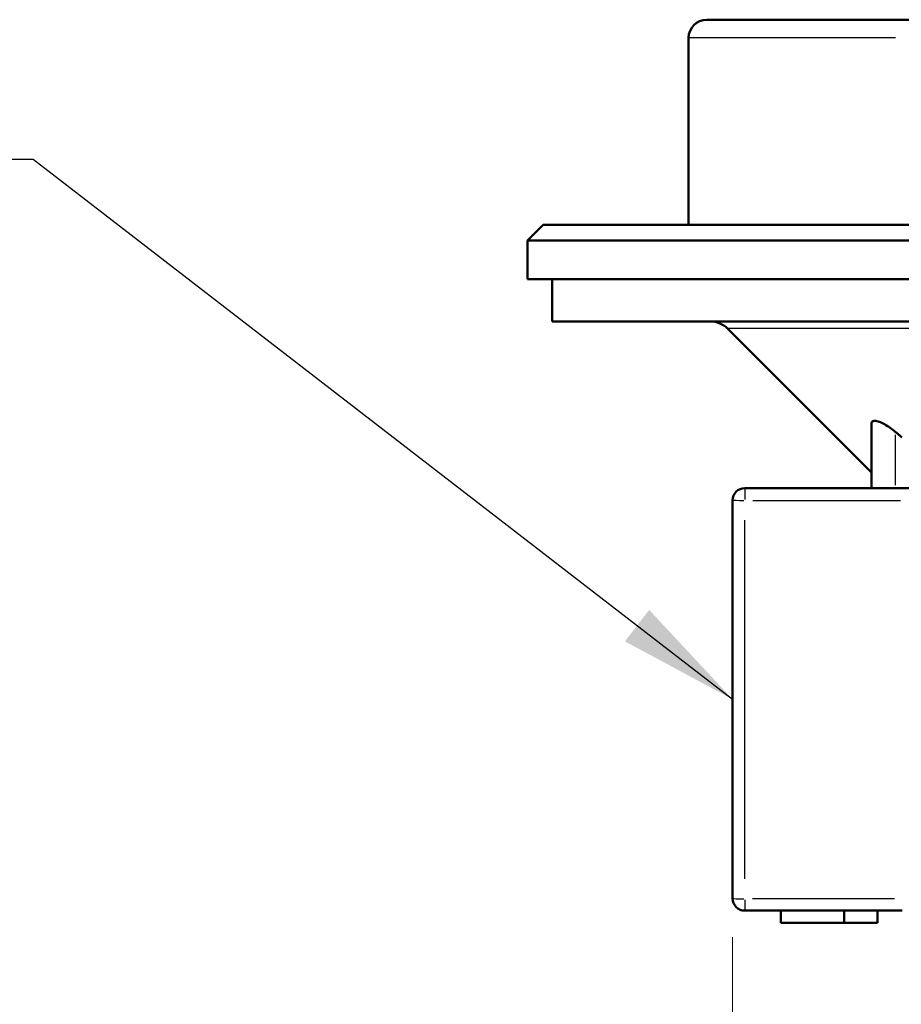
# Model space of a CAD drawing. Units: millimetres. Extents: x 0 to 1682, y 0 to 1188.
# Drawn here: x 203 to 277, y 567 to 648 of the extents above; entities that cross this region are included whole.
import ezdxf

# ---------------------------------------------------------------- set-up
doc = ezdxf.new("R2010")
doc.units = ezdxf.units.MM
doc.header["$LTSCALE"] = 2
for name, color, linetype, lineweight in [('Dimension (ANSI)', 7, 'Continuous', 20), ('Symbol (ANSI)', 7, 'Continuous', 25), ('Visible (ANSI)', 7, 'Continuous', 50), ('Visible Narrow (ANSI)', 7, 'Continuous', 25)]:
    doc.layers.add(name, color=color, linetype=linetype, lineweight=lineweight)
doc.styles.add('Dimension text', font='TAHOMA.TTF')
doc.styles.add('Note Text (ANSI)', font='TAHOMA.TTF')
doc.dimstyles.new('Default - mm (ANSI)$7', dxfattribs={"dimscale": 2, "dimtxt": 4, "dimasz": 5, "dimexe": 3.175, "dimexo": 1.6002, "dimgap": 0.8, "dimtad": 0, "dimtoh": 1, "dimrnd": 1e-08, "dimzin": 0, "dimdsep": 46, "dimtxsty": 'Note Text (ANSI)', "dimcen": 0.09, "dimdle": 10, "dimclrd": 256, "dimclre": 256, "dimclrt": 256, "dimadec": 1, "dimazin": 0, "dimtfac": 0.762, "dimtofl": 0, "dimtmove": 0, "dimatfit": 3, "dimfxl": 1, "dimtolj": 1, "dimtzin": 0, "dimlwd": -1, "dimlwe": -1, "dimarcsym": 0})
doc.dimstyles.new('Eclipse - mm [in]', dxfattribs={"dimscale": 2, "dimtxt": 4, "dimasz": 5, "dimexe": 3.2, "dimexo": 1.6002, "dimgap": 0.8, "dimtad": 0, "dimtih": 1, "dimtoh": 1, "dimdec": 1, "dimrnd": 1e-08, "dimzin": 4, "dimdsep": 46, "dimtxsty": 'Dimension text', "dimcen": 0.09, "dimdle": 10, "dimclrd": 256, "dimclre": 256, "dimclrt": 256, "dimadec": 0, "dimazin": 1, "dimtfac": 1, "dimtdec": 1, "dimtofl": 0, "dimtmove": 0, "dimatfit": 3, "dimfxl": 1, "dimtolj": 1, "dimtzin": 4, "dimlwd": -1, "dimlwe": -1, "dimarcsym": 0})

# ---------------------------------------------------------------- blocks, each defined once
blk = doc.blocks.new('*D19')
at = {"layer": 'Defpoints', "color": 0}
for p in [(636.358, 591.86), (262.538, 575.36), (262.538, 471.602)]:
    blk.add_point(p, dxfattribs=at)
at = {"layer": 'Dimension (ANSI)'}
for p, q in [((636.358, 588.66), (636.358, 465.202)), ((262.538, 572.16), (262.538, 465.202)), ((272.538, 471.602), (419.428, 471.602)), ((626.358, 471.602), (467.039, 471.602))]:
    blk.add_line(p, q, dxfattribs=at)
for points in [[(272.538, 473.269), (272.538, 469.935), (262.538, 471.602)], [(626.358, 473.269), (626.358, 469.935), (636.358, 471.602)]]:
    blk.add_solid(points, dxfattribs=at)
at = {"layer": 'Dimension (ANSI)', "insert": (443.234, 471.602), "char_height": 8, "attachment_point": 5, "style": 'Dimension text'}
blk.add_mtext('\\A1;374\\P [14.7 in]', dxfattribs=at)

msp = doc.modelspace()

# ---------------------------------------------------------------- linework, layer by layer
at = {"layer": 'Visible (ANSI)'}
for p, q in [((260.388, 648.16), (278.576, 648.16)), ((258.888, 631.16), (258.888, 646.66)), ((246.838, 631.16), (245.538, 629.86)), ((357.238, 631.16), (246.838, 631.16)), ((358.538, 629.86), (245.538, 629.86)), ((245.538, 626.66), (245.538, 629.86)), ((358.538, 626.66), (245.538, 626.66)), ((247.588, 626.66), (247.588, 623.16)), ((247.588, 623.16), (356.488, 623.16)), ((274.038, 610.66), (262.124, 622.575)), ((274.038, 614.664), (274.038, 609.36)), ((274.296, 609.36), (263.538, 609.36)), ((276.038, 609.36), (274.296, 609.36)), ((276.038, 609.36), (277.135, 609.36)), ((262.538, 608.36), (262.538, 575.36)), ((263.538, 574.36), (276.593, 574.36)), ((266.538, 574.36), (266.538, 573.36)), ((271.788, 574.36), (271.788, 573.36)), ((274.538, 574.36), (274.538, 573.36)), ((266.538, 573.36), (271.788, 573.36)), ((271.788, 573.36), (274.538, 573.36))]:
    msp.add_line(p, q, dxfattribs=at)
at = {"layer": 'Visible (ANSI)', "flags": 128}
for points in [[(274.038, 614.664), (274.043, 614.725), (274.056, 614.778), (274.079, 614.825), (274.111, 614.863), (274.153, 614.893), (274.204, 614.915), (274.264, 614.927), (274.332, 614.93), (274.409, 614.924), (274.494, 614.909), (274.586, 614.884), (274.685, 614.852), (274.789, 614.81), (274.898, 614.761), (275.01, 614.705), (275.125, 614.643), (275.242, 614.575), (275.358, 614.502), (275.474, 614.426), (275.588, 614.348), (275.7, 614.267), (275.812, 614.182), (275.925, 614.093), (276.038, 614.001)], [(276.038, 614.001), (276.084, 613.963), (276.131, 613.925), (276.177, 613.886), (276.223, 613.848), (276.269, 613.81), (276.315, 613.772), (276.361, 613.734), (276.407, 613.696), (276.453, 613.658), (276.499, 613.62), (276.545, 613.582)]]:
    msp.add_lwpolyline(points, dxfattribs=at)
at = {"layer": 'Visible (ANSI)'}
for centre, radius, start, end in [((260.388, 646.66), 1.5, 90, 180), ((260.71, 621.16), 2, 45, 90), ((263.538, 608.36), 1, 90, 180), ((263.538, 575.36), 1, 180, 270)]:
    msp.add_arc(centre, radius, start, end, dxfattribs=at)
at = {"layer": 'Visible Narrow (ANSI)'}
for p, q in [((276.027, 646.66), (258.939, 646.66)), ((284.906, 622.575), (262.194, 622.575)), ((276.038, 609.592), (276.038, 613.769)), ((263.538, 609.357), (263.538, 608.422)), ((264.217, 608.343), (276.439, 608.343)), ((263.538, 576.993), (263.538, 606.693)), ((263.538, 575.265), (263.538, 574.363)), ((275.941, 575.343), (264.191, 575.343))]:
    msp.add_line(p, q, dxfattribs=at)
for centre in [(263.538, 608.36), (263.538, 575.36)]:
    msp.add_ellipse(centre, major_axis=(-1, 0), ratio=0.017452, start_param=0.07854, end_param=1.492257, dxfattribs=at)

# ---------------------------------------------------------------- dimensions: what is measured, and where the dimension line sits
at = {"layer": 'Dimension (ANSI)'}
dim = msp.add_linear_dim(base=(262.538, 471.602), p1=(636.358, 591.86), p2=(262.538, 575.36), angle=180, dimstyle='Eclipse - mm [in]', override={"dimtih": 0, "dimtoh": 0, "dimdec": 0, "dimpost": '\\X', "dimtp": 0, "dimtm": 0, "dimtdec": 1, "dimatfit": 2}, dxfattribs=at)
dim.commit()
dim.dimension.update_dxf_attribs({"geometry": '*D19', "text_midpoint": (443.234, 471.602), "dimtype": 160})

# ---------------------------------------------------------------- leaders
at = {"layer": 'Symbol (ANSI)', "annotation_type": 0, "has_hookline": 1, "hookline_direction": 1, "text_width": 83.895}
msp.add_leader([(262.538, 591.86), (204.585, 636.568), (201.185, 636.568)], dimstyle='Default - mm (ANSI)$7', override={"dimtad": 0}, dxfattribs=at)

doc.saveas('drawing.dxf')
